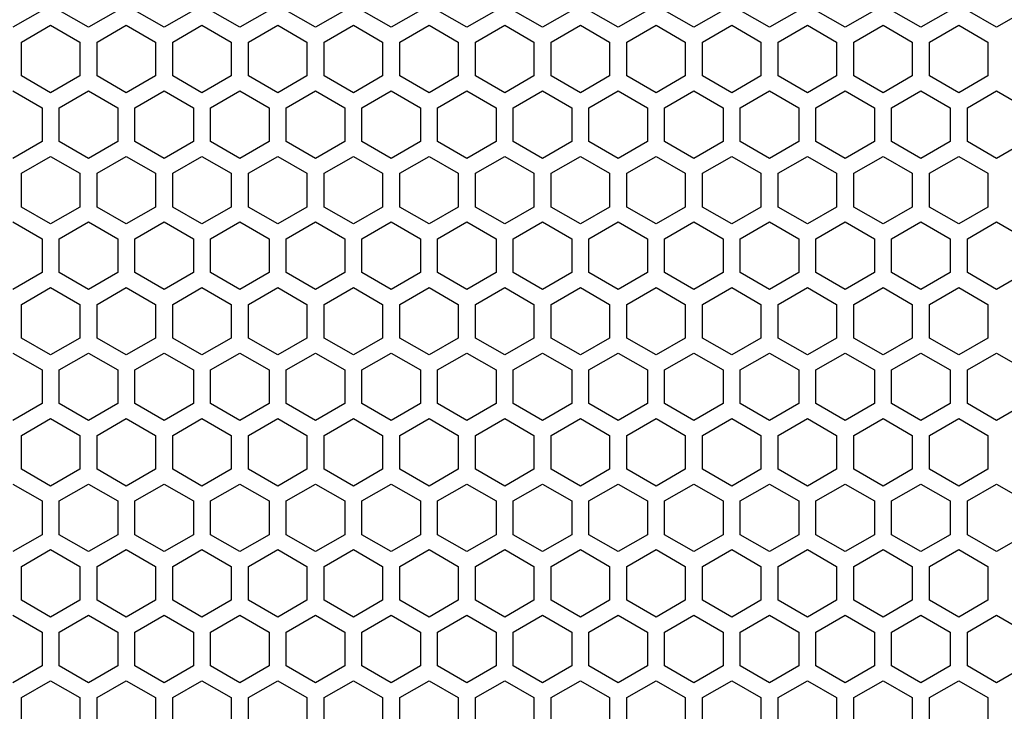
# Model space of a CAD drawing. Extents: x 0 to 4200, y 0 to 2970.
# Drawn here: x 2091 to 2177, y 1254 to 1314 of the extents above; entities that cross this region are included whole.
import ezdxf

# ---------------------------------------------------------------- set-up
doc = ezdxf.new("R2010")
doc.units = 0
doc.layers.get('0').update_dxf_attribs({"linetype": 'CONTINUOUS'})

msp = doc.modelspace()

# ---------------------------------------------------------------- linework, layer by layer
at = {"color": 7, "ltscale": 0.073607}
for p, q in [((2092.672607, 1314.832642), (2090.122803, 1313.360474)), ((2125.672852, 1314.832642), (2123.123047, 1313.360474)), ((2175.922852, 1313.360474), (2173.373047, 1314.832642)), ((2090.873047, 1312.061279), (2093.422852, 1313.533447)), ((2123.872803, 1312.061279), (2126.422607, 1313.533447)), ((2139.623047, 1313.533447), (2142.172852, 1312.061279)), ((2156.873047, 1312.061279), (2159.422852, 1313.533447)), ((2172.622803, 1313.533447), (2175.172607, 1312.061279)), ((2093.422852, 1307.644531), (2090.873047, 1309.116699)), ((2126.422607, 1307.644531), (2123.872803, 1309.116699)), ((2142.172852, 1309.116699), (2139.623047, 1307.644531)), ((2159.422852, 1307.644531), (2156.873047, 1309.116699)), ((2175.172607, 1309.116699), (2172.622803, 1307.644531)), ((2092.672607, 1303.401001), (2090.122803, 1301.928833)), ((2125.672852, 1303.401001), (2123.123047, 1301.928833)), ((2175.922852, 1301.928833), (2173.373047, 1303.401001)), ((2093.422852, 1296.213257), (2090.873047, 1297.685425)), ((2126.422607, 1296.213257), (2123.872803, 1297.685425)), ((2142.172852, 1297.685425), (2139.623047, 1296.213257)), ((2159.422852, 1296.213257), (2156.873047, 1297.685425)), ((2175.172607, 1297.685425), (2172.622803, 1296.213257)), ((2090.122803, 1296.38623), (2092.672607, 1294.914063)), ((2123.123047, 1296.38623), (2125.672852, 1294.914063)), ((2173.373047, 1294.914063), (2175.922852, 1296.38623)), ((2092.672607, 1291.969482), (2090.122803, 1290.497314)), ((2125.672852, 1291.969482), (2123.123047, 1290.497314)), ((2175.922852, 1290.497314), (2173.373047, 1291.969482)), ((2090.873047, 1289.19812), (2093.422852, 1290.670288)), ((2123.872803, 1289.19812), (2126.422607, 1290.670288)), ((2139.623047, 1290.670288), (2142.172852, 1289.19812)), ((2156.873047, 1289.19812), (2159.422852, 1290.670288)), ((2172.622803, 1290.670288), (2175.172607, 1289.19812)), ((2093.422852, 1284.781616), (2090.873047, 1286.253784)), ((2126.422607, 1284.781616), (2123.872803, 1286.253784)), ((2142.172852, 1286.253784), (2139.623047, 1284.781616)), ((2159.422852, 1284.781616), (2156.873047, 1286.253784)), ((2175.172607, 1286.253784), (2172.622803, 1284.781616)), ((2090.122803, 1284.954712), (2092.672607, 1283.482544)), ((2123.123047, 1284.954712), (2125.672852, 1283.482544)), ((2173.373047, 1283.482544), (2175.922852, 1284.954712)), ((2092.672607, 1280.537842), (2090.122803, 1279.065674)), ((2125.672852, 1280.537842), (2123.123047, 1279.065674)), ((2175.922852, 1279.065674), (2173.373047, 1280.537842)), ((2090.122803, 1273.523071), (2092.672607, 1272.050903)), ((2123.123047, 1273.523071), (2125.672852, 1272.050903)), ((2173.373047, 1272.050903), (2175.922852, 1273.523071)), ((2092.672607, 1269.106567), (2090.122803, 1267.634399)), ((2125.672852, 1269.106567), (2123.123047, 1267.634399)), ((2175.922852, 1267.634399), (2173.373047, 1269.106567)), ((2090.873047, 1266.335205), (2093.422852, 1267.807373)), ((2123.872803, 1266.335205), (2126.422607, 1267.807373)), ((2139.623047, 1267.807373), (2142.172852, 1266.335205)), ((2156.873047, 1266.335205), (2159.422852, 1267.807373)), ((2172.622803, 1267.807373), (2175.172607, 1266.335205)), ((2093.422852, 1261.918457), (2090.873047, 1263.390625)), ((2126.422607, 1261.918457), (2123.872803, 1263.390625)), ((2142.172852, 1263.390625), (2139.623047, 1261.918457)), ((2159.422852, 1261.918457), (2156.873047, 1263.390625)), ((2175.172607, 1263.390625), (2172.622803, 1261.918457)), ((2090.122803, 1262.091431), (2092.672607, 1260.619263)), ((2123.123047, 1262.091431), (2125.672852, 1260.619263)), ((2173.373047, 1260.619263), (2175.922852, 1262.091431)), ((2092.672607, 1257.674683), (2090.122803, 1256.202515)), ((2125.672852, 1257.674683), (2123.123047, 1256.202515)), ((2175.922852, 1256.202515), (2173.373047, 1257.674683)), ((2090.873047, 1254.903687), (2093.422852, 1256.375854)), ((2123.872803, 1254.903687), (2126.422607, 1256.375854)), ((2139.623047, 1256.375854), (2142.172852, 1254.903687)), ((2156.873047, 1254.903687), (2159.422852, 1256.375854)), ((2172.622803, 1256.375854), (2175.172607, 1254.903687))]:
    msp.add_line(p, q, dxfattribs=at)
at = {"color": 7, "ltscale": 0.073612}
for p, q in [((2096.7229, 1313.360474), (2094.172852, 1314.832642)), ((2099.272949, 1314.832642), (2096.7229, 1313.360474)), ((2103.322998, 1313.360474), (2100.772949, 1314.832642)), ((2105.873047, 1314.832642), (2103.322998, 1313.360474)), ((2112.472656, 1314.832642), (2109.922607, 1313.360474)), ((2116.522705, 1313.360474), (2113.972656, 1314.832642)), ((2119.072754, 1314.832642), (2116.522705, 1313.360474)), ((2123.123047, 1313.360474), (2120.572998, 1314.832642)), ((2129.7229, 1313.360474), (2127.172852, 1314.832642)), ((2132.272949, 1314.832642), (2129.7229, 1313.360474)), ((2136.322754, 1313.360474), (2133.772705, 1314.832642)), ((2138.872803, 1314.832642), (2136.322754, 1313.360474)), ((2142.922852, 1313.360474), (2140.372803, 1314.832642)), ((2145.4729, 1314.832642), (2142.922852, 1313.360474)), ((2149.522949, 1313.360474), (2146.9729, 1314.832642)), ((2152.072998, 1314.832642), (2149.522949, 1313.360474)), ((2156.123047, 1313.360474), (2153.572998, 1314.832642)), ((2162.722656, 1313.360474), (2160.172607, 1314.832642)), ((2165.272705, 1314.832642), (2162.722656, 1313.360474)), ((2169.322998, 1313.360474), (2166.772949, 1314.832642)), ((2171.873047, 1314.832642), (2169.322998, 1313.360474)), ((2178.4729, 1314.832642), (2175.922852, 1313.360474)), ((2093.422852, 1313.533447), (2095.9729, 1312.061279)), ((2097.472656, 1312.061279), (2100.022705, 1313.533447)), ((2100.022705, 1313.533447), (2102.572754, 1312.061279)), ((2104.072754, 1312.061279), (2106.622803, 1313.533447)), ((2106.622803, 1313.533447), (2109.172852, 1312.061279)), ((2110.672852, 1312.061279), (2113.2229, 1313.533447)), ((2113.2229, 1313.533447), (2115.772949, 1312.061279)), ((2117.272949, 1312.061279), (2119.822998, 1313.533447)), ((2119.822998, 1313.533447), (2122.373047, 1312.061279)), ((2126.422607, 1313.533447), (2128.972656, 1312.061279)), ((2130.4729, 1312.061279), (2133.022949, 1313.533447)), ((2133.022949, 1313.533447), (2135.572998, 1312.061279)), ((2137.072998, 1312.061279), (2139.623047, 1313.533447)), ((2143.672607, 1312.061279), (2146.222656, 1313.533447)), ((2146.222656, 1313.533447), (2148.772705, 1312.061279)), ((2150.272705, 1312.061279), (2152.822754, 1313.533447)), ((2152.822754, 1313.533447), (2155.372803, 1312.061279)), ((2159.422852, 1313.533447), (2161.9729, 1312.061279)), ((2163.4729, 1312.061279), (2166.022949, 1313.533447)), ((2166.022949, 1313.533447), (2168.572998, 1312.061279)), ((2170.072754, 1312.061279), (2172.622803, 1313.533447)), ((2095.9729, 1309.116699), (2093.422852, 1307.644531)), ((2100.022705, 1307.644531), (2097.472656, 1309.116699)), ((2102.572754, 1309.116699), (2100.022705, 1307.644531)), ((2106.622803, 1307.644531), (2104.072754, 1309.116699)), ((2109.172852, 1309.116699), (2106.622803, 1307.644531)), ((2113.2229, 1307.644531), (2110.672852, 1309.116699)), ((2115.772949, 1309.116699), (2113.2229, 1307.644531)), ((2119.822998, 1307.644531), (2117.272949, 1309.116699)), ((2122.373047, 1309.116699), (2119.822998, 1307.644531)), ((2128.972656, 1309.116699), (2126.422607, 1307.644531)), ((2133.022949, 1307.644531), (2130.4729, 1309.116699)), ((2135.572998, 1309.116699), (2133.022949, 1307.644531)), ((2139.623047, 1307.644531), (2137.072998, 1309.116699)), ((2146.222656, 1307.644531), (2143.672607, 1309.116699)), ((2148.772705, 1309.116699), (2146.222656, 1307.644531)), ((2152.822754, 1307.644531), (2150.272705, 1309.116699)), ((2155.372803, 1309.116699), (2152.822754, 1307.644531)), ((2161.9729, 1309.116699), (2159.422852, 1307.644531)), ((2166.022949, 1307.644531), (2163.4729, 1309.116699)), ((2168.572998, 1309.116699), (2166.022949, 1307.644531)), ((2172.622803, 1307.644531), (2170.072754, 1309.116699)), ((2090.122803, 1307.817871), (2092.672607, 1306.345337)), ((2123.123047, 1307.817871), (2125.672852, 1306.345337)), ((2173.373047, 1306.345337), (2175.922852, 1307.817871)), ((2096.7229, 1301.928833), (2094.172852, 1303.401001)), ((2099.272949, 1303.401001), (2096.7229, 1301.928833)), ((2103.322998, 1301.928833), (2100.772949, 1303.401001)), ((2105.873047, 1303.401001), (2103.322998, 1301.928833)), ((2112.472656, 1303.401001), (2109.922607, 1301.928833)), ((2116.522705, 1301.928833), (2113.972656, 1303.401001)), ((2119.072754, 1303.401001), (2116.522705, 1301.928833)), ((2123.123047, 1301.928833), (2120.572998, 1303.401001)), ((2129.7229, 1301.928833), (2127.172852, 1303.401001)), ((2132.272949, 1303.401001), (2129.7229, 1301.928833)), ((2136.322754, 1301.928833), (2133.772705, 1303.401001)), ((2138.872803, 1303.401001), (2136.322754, 1301.928833)), ((2142.922852, 1301.928833), (2140.372803, 1303.401001)), ((2145.4729, 1303.401001), (2142.922852, 1301.928833)), ((2149.522949, 1301.928833), (2146.9729, 1303.401001)), ((2152.072998, 1303.401001), (2149.522949, 1301.928833)), ((2156.123047, 1301.928833), (2153.572998, 1303.401001)), ((2162.722656, 1301.928833), (2160.172607, 1303.401001)), ((2165.272705, 1303.401001), (2162.722656, 1301.928833)), ((2169.322998, 1301.928833), (2166.772949, 1303.401001)), ((2171.873047, 1303.401001), (2169.322998, 1301.928833)), ((2178.4729, 1303.401001), (2175.922852, 1301.928833)), ((2095.9729, 1297.685425), (2093.422852, 1296.213257)), ((2100.022705, 1296.213257), (2097.472656, 1297.685425)), ((2102.572754, 1297.685425), (2100.022705, 1296.213257)), ((2106.622803, 1296.213257), (2104.072754, 1297.685425)), ((2109.172852, 1297.685425), (2106.622803, 1296.213257)), ((2113.2229, 1296.213257), (2110.672852, 1297.685425)), ((2115.772949, 1297.685425), (2113.2229, 1296.213257)), ((2119.822998, 1296.213257), (2117.272949, 1297.685425)), ((2122.373047, 1297.685425), (2119.822998, 1296.213257)), ((2128.972656, 1297.685425), (2126.422607, 1296.213257)), ((2133.022949, 1296.213257), (2130.4729, 1297.685425)), ((2135.572998, 1297.685425), (2133.022949, 1296.213257)), ((2139.623047, 1296.213257), (2137.072998, 1297.685425)), ((2146.222656, 1296.213257), (2143.672607, 1297.685425)), ((2148.772705, 1297.685425), (2146.222656, 1296.213257)), ((2152.822754, 1296.213257), (2150.272705, 1297.685425)), ((2155.372803, 1297.685425), (2152.822754, 1296.213257)), ((2161.9729, 1297.685425), (2159.422852, 1296.213257)), ((2166.022949, 1296.213257), (2163.4729, 1297.685425)), ((2168.572998, 1297.685425), (2166.022949, 1296.213257)), ((2172.622803, 1296.213257), (2170.072754, 1297.685425)), ((2094.172852, 1294.914063), (2096.7229, 1296.38623)), ((2096.7229, 1296.38623), (2099.272949, 1294.914063)), ((2100.772949, 1294.914063), (2103.322998, 1296.38623)), ((2103.322998, 1296.38623), (2105.873047, 1294.914063)), ((2109.922607, 1296.38623), (2112.472656, 1294.914063)), ((2113.972656, 1294.914063), (2116.522705, 1296.38623)), ((2116.522705, 1296.38623), (2119.072754, 1294.914063)), ((2120.572998, 1294.914063), (2123.123047, 1296.38623)), ((2127.172852, 1294.914063), (2129.7229, 1296.38623)), ((2129.7229, 1296.38623), (2132.272949, 1294.914063)), ((2133.772705, 1294.914063), (2136.322754, 1296.38623)), ((2136.322754, 1296.38623), (2138.872803, 1294.914063)), ((2140.372803, 1294.914063), (2142.922852, 1296.38623)), ((2142.922852, 1296.38623), (2145.4729, 1294.914063)), ((2146.9729, 1294.914063), (2149.522949, 1296.38623)), ((2149.522949, 1296.38623), (2152.072998, 1294.914063)), ((2153.572998, 1294.914063), (2156.123047, 1296.38623)), ((2160.172607, 1294.914063), (2162.722656, 1296.38623)), ((2162.722656, 1296.38623), (2165.272705, 1294.914063)), ((2166.772949, 1294.914063), (2169.322998, 1296.38623)), ((2169.322998, 1296.38623), (2171.873047, 1294.914063)), ((2175.922852, 1296.38623), (2178.4729, 1294.914063)), ((2096.7229, 1290.497314), (2094.172852, 1291.969482)), ((2099.272949, 1291.969482), (2096.7229, 1290.497314)), ((2103.322998, 1290.497314), (2100.772949, 1291.969482)), ((2105.873047, 1291.969482), (2103.322998, 1290.497314)), ((2112.472656, 1291.969482), (2109.922607, 1290.497314)), ((2116.522705, 1290.497314), (2113.972656, 1291.969482)), ((2119.072754, 1291.969482), (2116.522705, 1290.497314)), ((2123.123047, 1290.497314), (2120.572998, 1291.969482)), ((2129.7229, 1290.497314), (2127.172852, 1291.969482)), ((2132.272949, 1291.969482), (2129.7229, 1290.497314)), ((2136.322754, 1290.497314), (2133.772705, 1291.969482)), ((2138.872803, 1291.969482), (2136.322754, 1290.497314)), ((2142.922852, 1290.497314), (2140.372803, 1291.969482)), ((2145.4729, 1291.969482), (2142.922852, 1290.497314)), ((2149.522949, 1290.497314), (2146.9729, 1291.969482)), ((2152.072998, 1291.969482), (2149.522949, 1290.497314)), ((2156.123047, 1290.497314), (2153.572998, 1291.969482)), ((2162.722656, 1290.497314), (2160.172607, 1291.969482)), ((2165.272705, 1291.969482), (2162.722656, 1290.497314)), ((2169.322998, 1290.497314), (2166.772949, 1291.969482)), ((2171.873047, 1291.969482), (2169.322998, 1290.497314)), ((2178.4729, 1291.969482), (2175.922852, 1290.497314)), ((2093.422852, 1290.670288), (2095.9729, 1289.19812)), ((2097.472656, 1289.19812), (2100.022705, 1290.670288)), ((2100.022705, 1290.670288), (2102.572754, 1289.19812)), ((2104.072754, 1289.19812), (2106.622803, 1290.670288)), ((2106.622803, 1290.670288), (2109.172852, 1289.19812)), ((2110.672852, 1289.19812), (2113.2229, 1290.670288)), ((2113.2229, 1290.670288), (2115.772949, 1289.19812)), ((2117.272949, 1289.19812), (2119.822998, 1290.670288)), ((2119.822998, 1290.670288), (2122.373047, 1289.19812)), ((2126.422607, 1290.670288), (2128.972656, 1289.19812)), ((2130.4729, 1289.19812), (2133.022949, 1290.670288)), ((2133.022949, 1290.670288), (2135.572998, 1289.19812)), ((2137.072998, 1289.19812), (2139.623047, 1290.670288)), ((2143.672607, 1289.19812), (2146.222656, 1290.670288)), ((2146.222656, 1290.670288), (2148.772705, 1289.19812)), ((2150.272705, 1289.19812), (2152.822754, 1290.670288)), ((2152.822754, 1290.670288), (2155.372803, 1289.19812)), ((2159.422852, 1290.670288), (2161.9729, 1289.19812)), ((2163.4729, 1289.19812), (2166.022949, 1290.670288)), ((2166.022949, 1290.670288), (2168.572998, 1289.19812)), ((2170.072754, 1289.19812), (2172.622803, 1290.670288)), ((2095.9729, 1286.253784), (2093.422852, 1284.781616)), ((2100.022705, 1284.781616), (2097.472656, 1286.253784)), ((2102.572754, 1286.253784), (2100.022705, 1284.781616)), ((2106.622803, 1284.781616), (2104.072754, 1286.253784)), ((2109.172852, 1286.253784), (2106.622803, 1284.781616)), ((2113.2229, 1284.781616), (2110.672852, 1286.253784)), ((2115.772949, 1286.253784), (2113.2229, 1284.781616)), ((2119.822998, 1284.781616), (2117.272949, 1286.253784)), ((2122.373047, 1286.253784), (2119.822998, 1284.781616)), ((2128.972656, 1286.253784), (2126.422607, 1284.781616)), ((2133.022949, 1284.781616), (2130.4729, 1286.253784)), ((2135.572998, 1286.253784), (2133.022949, 1284.781616)), ((2139.623047, 1284.781616), (2137.072998, 1286.253784)), ((2146.222656, 1284.781616), (2143.672607, 1286.253784)), ((2148.772705, 1286.253784), (2146.222656, 1284.781616)), ((2152.822754, 1284.781616), (2150.272705, 1286.253784)), ((2155.372803, 1286.253784), (2152.822754, 1284.781616)), ((2161.9729, 1286.253784), (2159.422852, 1284.781616)), ((2166.022949, 1284.781616), (2163.4729, 1286.253784)), ((2168.572998, 1286.253784), (2166.022949, 1284.781616)), ((2172.622803, 1284.781616), (2170.072754, 1286.253784)), ((2094.172852, 1283.482544), (2096.7229, 1284.954712)), ((2096.7229, 1284.954712), (2099.272949, 1283.482544)), ((2100.772949, 1283.482544), (2103.322998, 1284.954712)), ((2103.322998, 1284.954712), (2105.873047, 1283.482544)), ((2109.922607, 1284.954712), (2112.472656, 1283.482544)), ((2113.972656, 1283.482544), (2116.522705, 1284.954712)), ((2116.522705, 1284.954712), (2119.072754, 1283.482544)), ((2120.572998, 1283.482544), (2123.123047, 1284.954712)), ((2127.172852, 1283.482544), (2129.7229, 1284.954712)), ((2129.7229, 1284.954712), (2132.272949, 1283.482544)), ((2133.772705, 1283.482544), (2136.322754, 1284.954712)), ((2136.322754, 1284.954712), (2138.872803, 1283.482544)), ((2140.372803, 1283.482544), (2142.922852, 1284.954712)), ((2142.922852, 1284.954712), (2145.4729, 1283.482544)), ((2146.9729, 1283.482544), (2149.522949, 1284.954712)), ((2149.522949, 1284.954712), (2152.072998, 1283.482544)), ((2153.572998, 1283.482544), (2156.123047, 1284.954712)), ((2160.172607, 1283.482544), (2162.722656, 1284.954712)), ((2162.722656, 1284.954712), (2165.272705, 1283.482544)), ((2166.772949, 1283.482544), (2169.322998, 1284.954712)), ((2169.322998, 1284.954712), (2171.873047, 1283.482544)), ((2175.922852, 1284.954712), (2178.4729, 1283.482544)), ((2096.7229, 1279.065674), (2094.172852, 1280.537842)), ((2099.272949, 1280.537842), (2096.7229, 1279.065674)), ((2103.322998, 1279.065674), (2100.772949, 1280.537842)), ((2105.873047, 1280.537842), (2103.322998, 1279.065674)), ((2112.472656, 1280.537842), (2109.922607, 1279.065674)), ((2116.522705, 1279.065674), (2113.972656, 1280.537842)), ((2119.072754, 1280.537842), (2116.522705, 1279.065674)), ((2123.123047, 1279.065674), (2120.572998, 1280.537842)), ((2129.7229, 1279.065674), (2127.172852, 1280.537842)), ((2132.272949, 1280.537842), (2129.7229, 1279.065674)), ((2136.322754, 1279.065674), (2133.772705, 1280.537842)), ((2138.872803, 1280.537842), (2136.322754, 1279.065674)), ((2142.922852, 1279.065674), (2140.372803, 1280.537842)), ((2145.4729, 1280.537842), (2142.922852, 1279.065674)), ((2149.522949, 1279.065674), (2146.9729, 1280.537842)), ((2152.072998, 1280.537842), (2149.522949, 1279.065674)), ((2156.123047, 1279.065674), (2153.572998, 1280.537842)), ((2162.722656, 1279.065674), (2160.172607, 1280.537842)), ((2165.272705, 1280.537842), (2162.722656, 1279.065674)), ((2169.322998, 1279.065674), (2166.772949, 1280.537842)), ((2171.873047, 1280.537842), (2169.322998, 1279.065674)), ((2178.4729, 1280.537842), (2175.922852, 1279.065674)), ((2090.873047, 1277.766479), (2093.422852, 1279.239014)), ((2123.872803, 1277.766479), (2126.422607, 1279.239014)), ((2139.623047, 1279.239014), (2142.172852, 1277.766479)), ((2156.873047, 1277.766479), (2159.422852, 1279.239014)), ((2172.622803, 1279.239014), (2175.172607, 1277.766479)), ((2094.172852, 1272.050903), (2096.7229, 1273.523071)), ((2096.7229, 1273.523071), (2099.272949, 1272.050903)), ((2100.772949, 1272.050903), (2103.322998, 1273.523071)), ((2103.322998, 1273.523071), (2105.873047, 1272.050903)), ((2109.922607, 1273.523071), (2112.472656, 1272.050903)), ((2113.972656, 1272.050903), (2116.522705, 1273.523071)), ((2116.522705, 1273.523071), (2119.072754, 1272.050903)), ((2120.572998, 1272.050903), (2123.123047, 1273.523071)), ((2127.172852, 1272.050903), (2129.7229, 1273.523071)), ((2129.7229, 1273.523071), (2132.272949, 1272.050903)), ((2133.772705, 1272.050903), (2136.322754, 1273.523071)), ((2136.322754, 1273.523071), (2138.872803, 1272.050903)), ((2140.372803, 1272.050903), (2142.922852, 1273.523071)), ((2142.922852, 1273.523071), (2145.4729, 1272.050903)), ((2146.9729, 1272.050903), (2149.522949, 1273.523071)), ((2149.522949, 1273.523071), (2152.072998, 1272.050903)), ((2153.572998, 1272.050903), (2156.123047, 1273.523071)), ((2160.172607, 1272.050903), (2162.722656, 1273.523071)), ((2162.722656, 1273.523071), (2165.272705, 1272.050903)), ((2166.772949, 1272.050903), (2169.322998, 1273.523071)), ((2169.322998, 1273.523071), (2171.873047, 1272.050903)), ((2175.922852, 1273.523071), (2178.4729, 1272.050903)), ((2096.7229, 1267.634399), (2094.172852, 1269.106567)), ((2099.272949, 1269.106567), (2096.7229, 1267.634399)), ((2103.322998, 1267.634399), (2100.772949, 1269.106567)), ((2105.873047, 1269.106567), (2103.322998, 1267.634399)), ((2112.472656, 1269.106567), (2109.922607, 1267.634399)), ((2116.522705, 1267.634399), (2113.972656, 1269.106567)), ((2119.072754, 1269.106567), (2116.522705, 1267.634399)), ((2123.123047, 1267.634399), (2120.572998, 1269.106567)), ((2129.7229, 1267.634399), (2127.172852, 1269.106567)), ((2132.272949, 1269.106567), (2129.7229, 1267.634399)), ((2136.322754, 1267.634399), (2133.772705, 1269.106567)), ((2138.872803, 1269.106567), (2136.322754, 1267.634399)), ((2142.922852, 1267.634399), (2140.372803, 1269.106567)), ((2145.4729, 1269.106567), (2142.922852, 1267.634399)), ((2149.522949, 1267.634399), (2146.9729, 1269.106567)), ((2152.072998, 1269.106567), (2149.522949, 1267.634399)), ((2156.123047, 1267.634399), (2153.572998, 1269.106567)), ((2162.722656, 1267.634399), (2160.172607, 1269.106567)), ((2165.272705, 1269.106567), (2162.722656, 1267.634399)), ((2169.322998, 1267.634399), (2166.772949, 1269.106567)), ((2171.873047, 1269.106567), (2169.322998, 1267.634399)), ((2178.4729, 1269.106567), (2175.922852, 1267.634399)), ((2093.422852, 1267.807373), (2095.9729, 1266.335205)), ((2097.472656, 1266.335205), (2100.022705, 1267.807373)), ((2100.022705, 1267.807373), (2102.572754, 1266.335205)), ((2104.072754, 1266.335205), (2106.622803, 1267.807373)), ((2106.622803, 1267.807373), (2109.172852, 1266.335205)), ((2110.672852, 1266.335205), (2113.2229, 1267.807373)), ((2113.2229, 1267.807373), (2115.772949, 1266.335205)), ((2117.272949, 1266.335205), (2119.822998, 1267.807373)), ((2119.822998, 1267.807373), (2122.373047, 1266.335205)), ((2126.422607, 1267.807373), (2128.972656, 1266.335205)), ((2130.4729, 1266.335205), (2133.022949, 1267.807373)), ((2133.022949, 1267.807373), (2135.572998, 1266.335205)), ((2137.072998, 1266.335205), (2139.623047, 1267.807373)), ((2143.672607, 1266.335205), (2146.222656, 1267.807373)), ((2146.222656, 1267.807373), (2148.772705, 1266.335205)), ((2150.272705, 1266.335205), (2152.822754, 1267.807373)), ((2152.822754, 1267.807373), (2155.372803, 1266.335205)), ((2159.422852, 1267.807373), (2161.9729, 1266.335205)), ((2163.4729, 1266.335205), (2166.022949, 1267.807373)), ((2166.022949, 1267.807373), (2168.572998, 1266.335205)), ((2170.072754, 1266.335205), (2172.622803, 1267.807373)), ((2095.9729, 1263.390625), (2093.422852, 1261.918457)), ((2100.022705, 1261.918457), (2097.472656, 1263.390625)), ((2102.572754, 1263.390625), (2100.022705, 1261.918457)), ((2106.622803, 1261.918457), (2104.072754, 1263.390625)), ((2109.172852, 1263.390625), (2106.622803, 1261.918457)), ((2113.2229, 1261.918457), (2110.672852, 1263.390625)), ((2115.772949, 1263.390625), (2113.2229, 1261.918457)), ((2119.822998, 1261.918457), (2117.272949, 1263.390625)), ((2122.373047, 1263.390625), (2119.822998, 1261.918457)), ((2128.972656, 1263.390625), (2126.422607, 1261.918457)), ((2133.022949, 1261.918457), (2130.4729, 1263.390625)), ((2135.572998, 1263.390625), (2133.022949, 1261.918457)), ((2139.623047, 1261.918457), (2137.072998, 1263.390625)), ((2146.222656, 1261.918457), (2143.672607, 1263.390625)), ((2148.772705, 1263.390625), (2146.222656, 1261.918457)), ((2152.822754, 1261.918457), (2150.272705, 1263.390625)), ((2155.372803, 1263.390625), (2152.822754, 1261.918457)), ((2161.9729, 1263.390625), (2159.422852, 1261.918457)), ((2166.022949, 1261.918457), (2163.4729, 1263.390625)), ((2168.572998, 1263.390625), (2166.022949, 1261.918457)), ((2172.622803, 1261.918457), (2170.072754, 1263.390625)), ((2094.172852, 1260.619263), (2096.7229, 1262.091431)), ((2096.7229, 1262.091431), (2099.272949, 1260.619263)), ((2100.772949, 1260.619263), (2103.322998, 1262.091431)), ((2103.322998, 1262.091431), (2105.873047, 1260.619263)), ((2109.922607, 1262.091431), (2112.472656, 1260.619263)), ((2113.972656, 1260.619263), (2116.522705, 1262.091431)), ((2116.522705, 1262.091431), (2119.072754, 1260.619263)), ((2120.572998, 1260.619263), (2123.123047, 1262.091431)), ((2127.172852, 1260.619263), (2129.7229, 1262.091431)), ((2129.7229, 1262.091431), (2132.272949, 1260.619263)), ((2133.772705, 1260.619263), (2136.322754, 1262.091431)), ((2136.322754, 1262.091431), (2138.872803, 1260.619263)), ((2140.372803, 1260.619263), (2142.922852, 1262.091431)), ((2142.922852, 1262.091431), (2145.4729, 1260.619263)), ((2146.9729, 1260.619263), (2149.522949, 1262.091431)), ((2149.522949, 1262.091431), (2152.072998, 1260.619263)), ((2153.572998, 1260.619263), (2156.123047, 1262.091431)), ((2160.172607, 1260.619263), (2162.722656, 1262.091431)), ((2162.722656, 1262.091431), (2165.272705, 1260.619263)), ((2166.772949, 1260.619263), (2169.322998, 1262.091431)), ((2169.322998, 1262.091431), (2171.873047, 1260.619263)), ((2175.922852, 1262.091431), (2178.4729, 1260.619263)), ((2096.7229, 1256.202515), (2094.172852, 1257.674683)), ((2099.272949, 1257.674683), (2096.7229, 1256.202515)), ((2103.322998, 1256.202515), (2100.772949, 1257.674683)), ((2105.873047, 1257.674683), (2103.322998, 1256.202515)), ((2112.472656, 1257.674683), (2109.922607, 1256.202515)), ((2116.522705, 1256.202515), (2113.972656, 1257.674683)), ((2119.072754, 1257.674683), (2116.522705, 1256.202515)), ((2123.123047, 1256.202515), (2120.572998, 1257.674683)), ((2129.7229, 1256.202515), (2127.172852, 1257.674683)), ((2132.272949, 1257.674683), (2129.7229, 1256.202515)), ((2136.322754, 1256.202515), (2133.772705, 1257.674683)), ((2138.872803, 1257.674683), (2136.322754, 1256.202515)), ((2142.922852, 1256.202515), (2140.372803, 1257.674683)), ((2145.4729, 1257.674683), (2142.922852, 1256.202515)), ((2149.522949, 1256.202515), (2146.9729, 1257.674683)), ((2152.072998, 1257.674683), (2149.522949, 1256.202515)), ((2156.123047, 1256.202515), (2153.572998, 1257.674683)), ((2162.722656, 1256.202515), (2160.172607, 1257.674683)), ((2165.272705, 1257.674683), (2162.722656, 1256.202515)), ((2169.322998, 1256.202515), (2166.772949, 1257.674683)), ((2171.873047, 1257.674683), (2169.322998, 1256.202515)), ((2178.4729, 1257.674683), (2175.922852, 1256.202515)), ((2093.422852, 1256.375854), (2095.9729, 1254.903687)), ((2097.472656, 1254.903687), (2100.022705, 1256.375854)), ((2100.022705, 1256.375854), (2102.572754, 1254.903687)), ((2104.072754, 1254.903687), (2106.622803, 1256.375854)), ((2106.622803, 1256.375854), (2109.172852, 1254.903687)), ((2110.672852, 1254.903687), (2113.2229, 1256.375854)), ((2113.2229, 1256.375854), (2115.772949, 1254.903687)), ((2117.272949, 1254.903687), (2119.822998, 1256.375854)), ((2119.822998, 1256.375854), (2122.373047, 1254.903687)), ((2126.422607, 1256.375854), (2128.972656, 1254.903687)), ((2130.4729, 1254.903687), (2133.022949, 1256.375854)), ((2133.022949, 1256.375854), (2135.572998, 1254.903687)), ((2137.072998, 1254.903687), (2139.623047, 1256.375854)), ((2143.672607, 1254.903687), (2146.222656, 1256.375854)), ((2146.222656, 1256.375854), (2148.772705, 1254.903687)), ((2150.272705, 1254.903687), (2152.822754, 1256.375854)), ((2152.822754, 1256.375854), (2155.372803, 1254.903687)), ((2159.422852, 1256.375854), (2161.9729, 1254.903687)), ((2163.4729, 1254.903687), (2166.022949, 1256.375854)), ((2166.022949, 1256.375854), (2168.572998, 1254.903687)), ((2170.072754, 1254.903687), (2172.622803, 1256.375854))]:
    msp.add_line(p, q, dxfattribs=at)
at = {"color": 7, "ltscale": 0.073602}
for p, q in [((2109.922607, 1313.360474), (2107.373047, 1314.832642)), ((2158.672607, 1314.832642), (2156.123047, 1313.360474)), ((2109.922607, 1301.928833), (2107.373047, 1303.401001)), ((2158.672607, 1303.401001), (2156.123047, 1301.928833)), ((2107.373047, 1294.914063), (2109.922607, 1296.38623)), ((2156.123047, 1296.38623), (2158.672607, 1294.914063)), ((2109.922607, 1290.497314), (2107.373047, 1291.969482)), ((2158.672607, 1291.969482), (2156.123047, 1290.497314)), ((2107.373047, 1283.482544), (2109.922607, 1284.954712)), ((2156.123047, 1284.954712), (2158.672607, 1283.482544)), ((2109.922607, 1279.065674), (2107.373047, 1280.537842)), ((2158.672607, 1280.537842), (2156.123047, 1279.065674)), ((2107.373047, 1272.050903), (2109.922607, 1273.523071)), ((2156.123047, 1273.523071), (2158.672607, 1272.050903)), ((2109.922607, 1267.634399), (2107.373047, 1269.106567)), ((2158.672607, 1269.106567), (2156.123047, 1267.634399)), ((2107.373047, 1260.619263), (2109.922607, 1262.091431)), ((2156.123047, 1262.091431), (2158.672607, 1260.619263)), ((2109.922607, 1256.202515), (2107.373047, 1257.674683)), ((2158.672607, 1257.674683), (2156.123047, 1256.202515))]:
    msp.add_line(p, q, dxfattribs=at)
at = {"color": 7, "ltscale": 0.073615}
for p, q in [((2090.873047, 1309.116699), (2090.873047, 1312.061279)), ((2095.9729, 1312.061279), (2095.9729, 1309.116699)), ((2097.472656, 1309.116699), (2097.472656, 1312.061279)), ((2102.572754, 1312.061279), (2102.572754, 1309.116699)), ((2104.072754, 1309.116699), (2104.072754, 1312.061279)), ((2109.172852, 1312.061279), (2109.172852, 1309.116699)), ((2110.672852, 1309.116699), (2110.672852, 1312.061279)), ((2115.772949, 1312.061279), (2115.772949, 1309.116699)), ((2117.272949, 1309.116699), (2117.272949, 1312.061279)), ((2122.373047, 1312.061279), (2122.373047, 1309.116699)), ((2123.872803, 1309.116699), (2123.872803, 1312.061279)), ((2128.972656, 1312.061279), (2128.972656, 1309.116699)), ((2130.4729, 1309.116699), (2130.4729, 1312.061279)), ((2135.572998, 1312.061279), (2135.572998, 1309.116699)), ((2137.072998, 1309.116699), (2137.072998, 1312.061279)), ((2142.172852, 1312.061279), (2142.172852, 1309.116699)), ((2143.672607, 1309.116699), (2143.672607, 1312.061279)), ((2148.772705, 1312.061279), (2148.772705, 1309.116699)), ((2150.272705, 1309.116699), (2150.272705, 1312.061279)), ((2155.372803, 1312.061279), (2155.372803, 1309.116699)), ((2156.873047, 1309.116699), (2156.873047, 1312.061279)), ((2161.9729, 1312.061279), (2161.9729, 1309.116699)), ((2163.4729, 1309.116699), (2163.4729, 1312.061279)), ((2168.572998, 1312.061279), (2168.572998, 1309.116699)), ((2170.072754, 1309.116699), (2170.072754, 1312.061279)), ((2175.172607, 1312.061279), (2175.172607, 1309.116699)), ((2093.422852, 1302.102173), (2095.9729, 1300.629761)), ((2097.472656, 1300.629761), (2100.022705, 1302.102173)), ((2100.022705, 1302.102173), (2102.572754, 1300.629761)), ((2104.072754, 1300.629761), (2106.622803, 1302.102173)), ((2106.622803, 1302.102173), (2109.172852, 1300.629761)), ((2110.672852, 1300.629761), (2113.2229, 1302.102173)), ((2113.2229, 1302.102173), (2115.772949, 1300.629761)), ((2117.272949, 1300.629761), (2119.822998, 1302.102173)), ((2119.822998, 1302.102173), (2122.373047, 1300.629761)), ((2126.422607, 1302.102173), (2128.972656, 1300.629761)), ((2130.4729, 1300.629761), (2133.022949, 1302.102173)), ((2133.022949, 1302.102173), (2135.572998, 1300.629761)), ((2137.072998, 1300.629761), (2139.623047, 1302.102173)), ((2143.672607, 1300.629761), (2146.222656, 1302.102173)), ((2146.222656, 1302.102173), (2148.772705, 1300.629761)), ((2150.272705, 1300.629761), (2152.822754, 1302.102173)), ((2152.822754, 1302.102173), (2155.372803, 1300.629761)), ((2159.422852, 1302.102173), (2161.9729, 1300.629761)), ((2163.4729, 1300.629761), (2166.022949, 1302.102173)), ((2166.022949, 1302.102173), (2168.572998, 1300.629761)), ((2170.072754, 1300.629761), (2172.622803, 1302.102173)), ((2092.672607, 1294.914063), (2092.672607, 1291.969482)), ((2094.172852, 1291.969482), (2094.172852, 1294.914063)), ((2099.272949, 1294.914063), (2099.272949, 1291.969482)), ((2100.772949, 1291.969482), (2100.772949, 1294.914063)), ((2105.873047, 1294.914063), (2105.873047, 1291.969482)), ((2107.373047, 1291.969482), (2107.373047, 1294.914063)), ((2112.472656, 1294.914063), (2112.472656, 1291.969482)), ((2113.972656, 1291.969482), (2113.972656, 1294.914063)), ((2119.072754, 1294.914063), (2119.072754, 1291.969482)), ((2120.572998, 1291.969482), (2120.572998, 1294.914063)), ((2125.672852, 1294.914063), (2125.672852, 1291.969482)), ((2127.172852, 1291.969482), (2127.172852, 1294.914063)), ((2132.272949, 1294.914063), (2132.272949, 1291.969482)), ((2133.772705, 1291.969482), (2133.772705, 1294.914063)), ((2138.872803, 1294.914063), (2138.872803, 1291.969482)), ((2140.372803, 1291.969482), (2140.372803, 1294.914063)), ((2145.4729, 1294.914063), (2145.4729, 1291.969482)), ((2146.9729, 1291.969482), (2146.9729, 1294.914063)), ((2152.072998, 1294.914063), (2152.072998, 1291.969482)), ((2153.572998, 1291.969482), (2153.572998, 1294.914063)), ((2158.672607, 1294.914063), (2158.672607, 1291.969482)), ((2160.172607, 1291.969482), (2160.172607, 1294.914063)), ((2165.272705, 1294.914063), (2165.272705, 1291.969482)), ((2166.772949, 1291.969482), (2166.772949, 1294.914063)), ((2171.873047, 1294.914063), (2171.873047, 1291.969482)), ((2173.373047, 1291.969482), (2173.373047, 1294.914063)), ((2095.9729, 1274.822144), (2093.422852, 1273.349731)), ((2100.022705, 1273.349731), (2097.472656, 1274.822144)), ((2102.572754, 1274.822144), (2100.022705, 1273.349731)), ((2106.622803, 1273.349731), (2104.072754, 1274.822144)), ((2109.172852, 1274.822144), (2106.622803, 1273.349731)), ((2113.2229, 1273.349731), (2110.672852, 1274.822144)), ((2115.772949, 1274.822144), (2113.2229, 1273.349731)), ((2119.822998, 1273.349731), (2117.272949, 1274.822144)), ((2122.373047, 1274.822144), (2119.822998, 1273.349731)), ((2128.972656, 1274.822144), (2126.422607, 1273.349731)), ((2133.022949, 1273.349731), (2130.4729, 1274.822144)), ((2135.572998, 1274.822144), (2133.022949, 1273.349731)), ((2139.623047, 1273.349731), (2137.072998, 1274.822144)), ((2146.222656, 1273.349731), (2143.672607, 1274.822144)), ((2148.772705, 1274.822144), (2146.222656, 1273.349731)), ((2152.822754, 1273.349731), (2150.272705, 1274.822144)), ((2155.372803, 1274.822144), (2152.822754, 1273.349731)), ((2161.9729, 1274.822144), (2159.422852, 1273.349731)), ((2166.022949, 1273.349731), (2163.4729, 1274.822144)), ((2168.572998, 1274.822144), (2166.022949, 1273.349731)), ((2172.622803, 1273.349731), (2170.072754, 1274.822144)), ((2090.873047, 1263.390625), (2090.873047, 1266.335205)), ((2095.9729, 1266.335205), (2095.9729, 1263.390625)), ((2097.472656, 1263.390625), (2097.472656, 1266.335205)), ((2102.572754, 1266.335205), (2102.572754, 1263.390625)), ((2104.072754, 1263.390625), (2104.072754, 1266.335205)), ((2109.172852, 1266.335205), (2109.172852, 1263.390625)), ((2110.672852, 1263.390625), (2110.672852, 1266.335205)), ((2115.772949, 1266.335205), (2115.772949, 1263.390625)), ((2117.272949, 1263.390625), (2117.272949, 1266.335205)), ((2122.373047, 1266.335205), (2122.373047, 1263.390625)), ((2123.872803, 1263.390625), (2123.872803, 1266.335205)), ((2128.972656, 1266.335205), (2128.972656, 1263.390625)), ((2130.4729, 1263.390625), (2130.4729, 1266.335205)), ((2135.572998, 1266.335205), (2135.572998, 1263.390625)), ((2137.072998, 1263.390625), (2137.072998, 1266.335205)), ((2142.172852, 1266.335205), (2142.172852, 1263.390625)), ((2143.672607, 1263.390625), (2143.672607, 1266.335205)), ((2148.772705, 1266.335205), (2148.772705, 1263.390625)), ((2150.272705, 1263.390625), (2150.272705, 1266.335205)), ((2155.372803, 1266.335205), (2155.372803, 1263.390625)), ((2156.873047, 1263.390625), (2156.873047, 1266.335205)), ((2161.9729, 1266.335205), (2161.9729, 1263.390625)), ((2163.4729, 1263.390625), (2163.4729, 1266.335205)), ((2168.572998, 1266.335205), (2168.572998, 1263.390625)), ((2170.072754, 1263.390625), (2170.072754, 1266.335205)), ((2175.172607, 1266.335205), (2175.172607, 1263.390625)), ((2092.672607, 1260.619263), (2092.672607, 1257.674683)), ((2094.172852, 1257.674683), (2094.172852, 1260.619263)), ((2099.272949, 1260.619263), (2099.272949, 1257.674683)), ((2100.772949, 1257.674683), (2100.772949, 1260.619263)), ((2105.873047, 1260.619263), (2105.873047, 1257.674683)), ((2107.373047, 1257.674683), (2107.373047, 1260.619263)), ((2112.472656, 1260.619263), (2112.472656, 1257.674683)), ((2113.972656, 1257.674683), (2113.972656, 1260.619263)), ((2119.072754, 1260.619263), (2119.072754, 1257.674683)), ((2120.572998, 1257.674683), (2120.572998, 1260.619263)), ((2125.672852, 1260.619263), (2125.672852, 1257.674683)), ((2127.172852, 1257.674683), (2127.172852, 1260.619263)), ((2132.272949, 1260.619263), (2132.272949, 1257.674683)), ((2133.772705, 1257.674683), (2133.772705, 1260.619263)), ((2138.872803, 1260.619263), (2138.872803, 1257.674683)), ((2140.372803, 1257.674683), (2140.372803, 1260.619263)), ((2145.4729, 1260.619263), (2145.4729, 1257.674683)), ((2146.9729, 1257.674683), (2146.9729, 1260.619263)), ((2152.072998, 1260.619263), (2152.072998, 1257.674683)), ((2153.572998, 1257.674683), (2153.572998, 1260.619263)), ((2158.672607, 1260.619263), (2158.672607, 1257.674683)), ((2160.172607, 1257.674683), (2160.172607, 1260.619263)), ((2165.272705, 1260.619263), (2165.272705, 1257.674683)), ((2166.772949, 1257.674683), (2166.772949, 1260.619263)), ((2171.873047, 1260.619263), (2171.873047, 1257.674683)), ((2173.373047, 1257.674683), (2173.373047, 1260.619263))]:
    msp.add_line(p, q, dxfattribs=at)
at = {"color": 7, "ltscale": 0.073617}
for p, q in [((2094.172852, 1306.345337), (2096.7229, 1307.817871)), ((2096.7229, 1307.817871), (2099.272949, 1306.345337)), ((2100.772949, 1306.345337), (2103.322998, 1307.817871)), ((2103.322998, 1307.817871), (2105.873047, 1306.345337)), ((2109.922607, 1307.817871), (2112.472656, 1306.345337)), ((2113.972656, 1306.345337), (2116.522705, 1307.817871)), ((2116.522705, 1307.817871), (2119.072754, 1306.345337)), ((2120.572998, 1306.345337), (2123.123047, 1307.817871)), ((2127.172852, 1306.345337), (2129.7229, 1307.817871)), ((2129.7229, 1307.817871), (2132.272949, 1306.345337)), ((2133.772705, 1306.345337), (2136.322754, 1307.817871)), ((2136.322754, 1307.817871), (2138.872803, 1306.345337)), ((2140.372803, 1306.345337), (2142.922852, 1307.817871)), ((2142.922852, 1307.817871), (2145.4729, 1306.345337)), ((2146.9729, 1306.345337), (2149.522949, 1307.817871)), ((2149.522949, 1307.817871), (2152.072998, 1306.345337)), ((2153.572998, 1306.345337), (2156.123047, 1307.817871)), ((2160.172607, 1306.345337), (2162.722656, 1307.817871)), ((2162.722656, 1307.817871), (2165.272705, 1306.345337)), ((2166.772949, 1306.345337), (2169.322998, 1307.817871)), ((2169.322998, 1307.817871), (2171.873047, 1306.345337)), ((2175.922852, 1307.817871), (2178.4729, 1306.345337)), ((2093.422852, 1279.239014), (2095.9729, 1277.766479)), ((2097.472656, 1277.766479), (2100.022705, 1279.239014)), ((2100.022705, 1279.239014), (2102.572754, 1277.766479)), ((2104.072754, 1277.766479), (2106.622803, 1279.239014)), ((2106.622803, 1279.239014), (2109.172852, 1277.766479)), ((2110.672852, 1277.766479), (2113.2229, 1279.239014)), ((2113.2229, 1279.239014), (2115.772949, 1277.766479)), ((2117.272949, 1277.766479), (2119.822998, 1279.239014)), ((2119.822998, 1279.239014), (2122.373047, 1277.766479)), ((2126.422607, 1279.239014), (2128.972656, 1277.766479)), ((2130.4729, 1277.766479), (2133.022949, 1279.239014)), ((2133.022949, 1279.239014), (2135.572998, 1277.766479)), ((2137.072998, 1277.766479), (2139.623047, 1279.239014)), ((2143.672607, 1277.766479), (2146.222656, 1279.239014)), ((2146.222656, 1279.239014), (2148.772705, 1277.766479)), ((2150.272705, 1277.766479), (2152.822754, 1279.239014)), ((2152.822754, 1279.239014), (2155.372803, 1277.766479)), ((2159.422852, 1279.239014), (2161.9729, 1277.766479)), ((2163.4729, 1277.766479), (2166.022949, 1279.239014)), ((2166.022949, 1279.239014), (2168.572998, 1277.766479)), ((2170.072754, 1277.766479), (2172.622803, 1279.239014))]:
    msp.add_line(p, q, dxfattribs=at)
at = {"color": 7, "ltscale": 0.073606}
for p, q in [((2107.373047, 1306.345337), (2109.922607, 1307.817871)), ((2156.123047, 1307.817871), (2158.672607, 1306.345337))]:
    msp.add_line(p, q, dxfattribs=at)
at = {"color": 7, "ltscale": 0.073608}
for p, q in [((2092.672607, 1306.345337), (2092.672607, 1303.401001)), ((2094.172852, 1303.401001), (2094.172852, 1306.345337)), ((2099.272949, 1306.345337), (2099.272949, 1303.401001)), ((2100.772949, 1303.401001), (2100.772949, 1306.345337)), ((2105.873047, 1306.345337), (2105.873047, 1303.401001)), ((2107.373047, 1303.401001), (2107.373047, 1306.345337)), ((2112.472656, 1306.345337), (2112.472656, 1303.401001)), ((2113.972656, 1303.401001), (2113.972656, 1306.345337)), ((2119.072754, 1306.345337), (2119.072754, 1303.401001)), ((2120.572998, 1303.401001), (2120.572998, 1306.345337)), ((2125.672852, 1306.345337), (2125.672852, 1303.401001)), ((2127.172852, 1303.401001), (2127.172852, 1306.345337)), ((2132.272949, 1306.345337), (2132.272949, 1303.401001)), ((2133.772705, 1303.401001), (2133.772705, 1306.345337)), ((2138.872803, 1306.345337), (2138.872803, 1303.401001)), ((2140.372803, 1303.401001), (2140.372803, 1306.345337)), ((2145.4729, 1306.345337), (2145.4729, 1303.401001)), ((2146.9729, 1303.401001), (2146.9729, 1306.345337)), ((2152.072998, 1306.345337), (2152.072998, 1303.401001)), ((2153.572998, 1303.401001), (2153.572998, 1306.345337)), ((2158.672607, 1306.345337), (2158.672607, 1303.401001)), ((2160.172607, 1303.401001), (2160.172607, 1306.345337)), ((2165.272705, 1306.345337), (2165.272705, 1303.401001)), ((2166.772949, 1303.401001), (2166.772949, 1306.345337)), ((2171.873047, 1306.345337), (2171.873047, 1303.401001)), ((2173.373047, 1303.401001), (2173.373047, 1306.345337)), ((2090.873047, 1297.685425), (2090.873047, 1300.629761)), ((2095.9729, 1300.629761), (2095.9729, 1297.685425)), ((2097.472656, 1297.685425), (2097.472656, 1300.629761)), ((2102.572754, 1300.629761), (2102.572754, 1297.685425)), ((2104.072754, 1297.685425), (2104.072754, 1300.629761)), ((2109.172852, 1300.629761), (2109.172852, 1297.685425)), ((2110.672852, 1297.685425), (2110.672852, 1300.629761)), ((2115.772949, 1300.629761), (2115.772949, 1297.685425)), ((2117.272949, 1297.685425), (2117.272949, 1300.629761)), ((2122.373047, 1300.629761), (2122.373047, 1297.685425)), ((2123.872803, 1297.685425), (2123.872803, 1300.629761)), ((2128.972656, 1300.629761), (2128.972656, 1297.685425)), ((2130.4729, 1297.685425), (2130.4729, 1300.629761)), ((2135.572998, 1300.629761), (2135.572998, 1297.685425)), ((2137.072998, 1297.685425), (2137.072998, 1300.629761)), ((2142.172852, 1300.629761), (2142.172852, 1297.685425)), ((2143.672607, 1297.685425), (2143.672607, 1300.629761)), ((2148.772705, 1300.629761), (2148.772705, 1297.685425)), ((2150.272705, 1297.685425), (2150.272705, 1300.629761)), ((2155.372803, 1300.629761), (2155.372803, 1297.685425)), ((2156.873047, 1297.685425), (2156.873047, 1300.629761)), ((2161.9729, 1300.629761), (2161.9729, 1297.685425)), ((2163.4729, 1297.685425), (2163.4729, 1300.629761)), ((2168.572998, 1300.629761), (2168.572998, 1297.685425)), ((2170.072754, 1297.685425), (2170.072754, 1300.629761)), ((2175.172607, 1300.629761), (2175.172607, 1297.685425)), ((2090.873047, 1286.253784), (2090.873047, 1289.19812)), ((2095.9729, 1289.19812), (2095.9729, 1286.253784)), ((2097.472656, 1286.253784), (2097.472656, 1289.19812)), ((2102.572754, 1289.19812), (2102.572754, 1286.253784)), ((2104.072754, 1286.253784), (2104.072754, 1289.19812)), ((2109.172852, 1289.19812), (2109.172852, 1286.253784)), ((2110.672852, 1286.253784), (2110.672852, 1289.19812)), ((2115.772949, 1289.19812), (2115.772949, 1286.253784)), ((2117.272949, 1286.253784), (2117.272949, 1289.19812)), ((2122.373047, 1289.19812), (2122.373047, 1286.253784)), ((2123.872803, 1286.253784), (2123.872803, 1289.19812)), ((2128.972656, 1289.19812), (2128.972656, 1286.253784)), ((2130.4729, 1286.253784), (2130.4729, 1289.19812)), ((2135.572998, 1289.19812), (2135.572998, 1286.253784)), ((2137.072998, 1286.253784), (2137.072998, 1289.19812)), ((2142.172852, 1289.19812), (2142.172852, 1286.253784)), ((2143.672607, 1286.253784), (2143.672607, 1289.19812)), ((2148.772705, 1289.19812), (2148.772705, 1286.253784)), ((2150.272705, 1286.253784), (2150.272705, 1289.19812)), ((2155.372803, 1289.19812), (2155.372803, 1286.253784)), ((2156.873047, 1286.253784), (2156.873047, 1289.19812)), ((2161.9729, 1289.19812), (2161.9729, 1286.253784)), ((2163.4729, 1286.253784), (2163.4729, 1289.19812)), ((2168.572998, 1289.19812), (2168.572998, 1286.253784)), ((2170.072754, 1286.253784), (2170.072754, 1289.19812)), ((2175.172607, 1289.19812), (2175.172607, 1286.253784)), ((2090.873047, 1274.822144), (2090.873047, 1277.766479)), ((2095.9729, 1277.766479), (2095.9729, 1274.822144)), ((2097.472656, 1274.822144), (2097.472656, 1277.766479)), ((2102.572754, 1277.766479), (2102.572754, 1274.822144)), ((2104.072754, 1274.822144), (2104.072754, 1277.766479)), ((2109.172852, 1277.766479), (2109.172852, 1274.822144)), ((2110.672852, 1274.822144), (2110.672852, 1277.766479)), ((2115.772949, 1277.766479), (2115.772949, 1274.822144)), ((2117.272949, 1274.822144), (2117.272949, 1277.766479)), ((2122.373047, 1277.766479), (2122.373047, 1274.822144)), ((2123.872803, 1274.822144), (2123.872803, 1277.766479)), ((2128.972656, 1277.766479), (2128.972656, 1274.822144)), ((2130.4729, 1274.822144), (2130.4729, 1277.766479)), ((2135.572998, 1277.766479), (2135.572998, 1274.822144)), ((2137.072998, 1274.822144), (2137.072998, 1277.766479)), ((2142.172852, 1277.766479), (2142.172852, 1274.822144)), ((2143.672607, 1274.822144), (2143.672607, 1277.766479)), ((2148.772705, 1277.766479), (2148.772705, 1274.822144)), ((2150.272705, 1274.822144), (2150.272705, 1277.766479)), ((2155.372803, 1277.766479), (2155.372803, 1274.822144)), ((2156.873047, 1274.822144), (2156.873047, 1277.766479)), ((2161.9729, 1277.766479), (2161.9729, 1274.822144)), ((2163.4729, 1274.822144), (2163.4729, 1277.766479)), ((2168.572998, 1277.766479), (2168.572998, 1274.822144)), ((2170.072754, 1274.822144), (2170.072754, 1277.766479)), ((2175.172607, 1277.766479), (2175.172607, 1274.822144)), ((2092.672607, 1272.050903), (2092.672607, 1269.106567)), ((2094.172852, 1269.106567), (2094.172852, 1272.050903)), ((2099.272949, 1272.050903), (2099.272949, 1269.106567)), ((2100.772949, 1269.106567), (2100.772949, 1272.050903)), ((2105.873047, 1272.050903), (2105.873047, 1269.106567)), ((2107.373047, 1269.106567), (2107.373047, 1272.050903)), ((2112.472656, 1272.050903), (2112.472656, 1269.106567)), ((2113.972656, 1269.106567), (2113.972656, 1272.050903)), ((2119.072754, 1272.050903), (2119.072754, 1269.106567)), ((2120.572998, 1269.106567), (2120.572998, 1272.050903)), ((2125.672852, 1272.050903), (2125.672852, 1269.106567)), ((2127.172852, 1269.106567), (2127.172852, 1272.050903)), ((2132.272949, 1272.050903), (2132.272949, 1269.106567)), ((2133.772705, 1269.106567), (2133.772705, 1272.050903)), ((2138.872803, 1272.050903), (2138.872803, 1269.106567)), ((2140.372803, 1269.106567), (2140.372803, 1272.050903)), ((2145.4729, 1272.050903), (2145.4729, 1269.106567)), ((2146.9729, 1269.106567), (2146.9729, 1272.050903)), ((2152.072998, 1272.050903), (2152.072998, 1269.106567)), ((2153.572998, 1269.106567), (2153.572998, 1272.050903)), ((2158.672607, 1272.050903), (2158.672607, 1269.106567)), ((2160.172607, 1269.106567), (2160.172607, 1272.050903)), ((2165.272705, 1272.050903), (2165.272705, 1269.106567)), ((2166.772949, 1269.106567), (2166.772949, 1272.050903)), ((2171.873047, 1272.050903), (2171.873047, 1269.106567)), ((2173.373047, 1269.106567), (2173.373047, 1272.050903)), ((2090.873047, 1251.959351), (2090.873047, 1254.903687)), ((2095.9729, 1254.903687), (2095.9729, 1251.959351)), ((2097.472656, 1251.959351), (2097.472656, 1254.903687)), ((2102.572754, 1254.903687), (2102.572754, 1251.959351)), ((2104.072754, 1251.959351), (2104.072754, 1254.903687)), ((2109.172852, 1254.903687), (2109.172852, 1251.959351)), ((2110.672852, 1251.959351), (2110.672852, 1254.903687)), ((2115.772949, 1254.903687), (2115.772949, 1251.959351)), ((2117.272949, 1251.959351), (2117.272949, 1254.903687)), ((2122.373047, 1254.903687), (2122.373047, 1251.959351)), ((2123.872803, 1251.959351), (2123.872803, 1254.903687)), ((2128.972656, 1254.903687), (2128.972656, 1251.959351)), ((2130.4729, 1251.959351), (2130.4729, 1254.903687)), ((2135.572998, 1254.903687), (2135.572998, 1251.959351)), ((2137.072998, 1251.959351), (2137.072998, 1254.903687)), ((2142.172852, 1254.903687), (2142.172852, 1251.959351)), ((2143.672607, 1251.959351), (2143.672607, 1254.903687)), ((2148.772705, 1254.903687), (2148.772705, 1251.959351)), ((2150.272705, 1251.959351), (2150.272705, 1254.903687)), ((2155.372803, 1254.903687), (2155.372803, 1251.959351)), ((2156.873047, 1251.959351), (2156.873047, 1254.903687)), ((2161.9729, 1254.903687), (2161.9729, 1251.959351)), ((2163.4729, 1251.959351), (2163.4729, 1254.903687)), ((2168.572998, 1254.903687), (2168.572998, 1251.959351)), ((2170.072754, 1251.959351), (2170.072754, 1254.903687)), ((2175.172607, 1254.903687), (2175.172607, 1251.959351))]:
    msp.add_line(p, q, dxfattribs=at)
at = {"color": 7, "ltscale": 0.07361}
for p, q in [((2090.873047, 1300.629761), (2093.422852, 1302.102173)), ((2123.872803, 1300.629761), (2126.422607, 1302.102173)), ((2139.623047, 1302.102173), (2142.172852, 1300.629761)), ((2156.873047, 1300.629761), (2159.422852, 1302.102173)), ((2172.622803, 1302.102173), (2175.172607, 1300.629761)), ((2093.422852, 1273.349731), (2090.873047, 1274.822144)), ((2126.422607, 1273.349731), (2123.872803, 1274.822144)), ((2142.172852, 1274.822144), (2139.623047, 1273.349731)), ((2159.422852, 1273.349731), (2156.873047, 1274.822144)), ((2175.172607, 1274.822144), (2172.622803, 1273.349731))]:
    msp.add_line(p, q, dxfattribs=at)
at = {"color": 7, "ltscale": 0.073618}
for p, q in [((2092.672607, 1283.482544), (2092.672607, 1280.537842)), ((2094.172852, 1280.537842), (2094.172852, 1283.482544)), ((2099.272949, 1283.482544), (2099.272949, 1280.537842)), ((2100.772949, 1280.537842), (2100.772949, 1283.482544)), ((2105.873047, 1283.482544), (2105.873047, 1280.537842)), ((2107.373047, 1280.537842), (2107.373047, 1283.482544)), ((2112.472656, 1283.482544), (2112.472656, 1280.537842)), ((2113.972656, 1280.537842), (2113.972656, 1283.482544)), ((2119.072754, 1283.482544), (2119.072754, 1280.537842)), ((2120.572998, 1280.537842), (2120.572998, 1283.482544)), ((2125.672852, 1283.482544), (2125.672852, 1280.537842)), ((2127.172852, 1280.537842), (2127.172852, 1283.482544)), ((2132.272949, 1283.482544), (2132.272949, 1280.537842)), ((2133.772705, 1280.537842), (2133.772705, 1283.482544)), ((2138.872803, 1283.482544), (2138.872803, 1280.537842)), ((2140.372803, 1280.537842), (2140.372803, 1283.482544)), ((2145.4729, 1283.482544), (2145.4729, 1280.537842)), ((2146.9729, 1280.537842), (2146.9729, 1283.482544)), ((2152.072998, 1283.482544), (2152.072998, 1280.537842)), ((2153.572998, 1280.537842), (2153.572998, 1283.482544)), ((2158.672607, 1283.482544), (2158.672607, 1280.537842)), ((2160.172607, 1280.537842), (2160.172607, 1283.482544)), ((2165.272705, 1283.482544), (2165.272705, 1280.537842)), ((2166.772949, 1280.537842), (2166.772949, 1283.482544)), ((2171.873047, 1283.482544), (2171.873047, 1280.537842)), ((2173.373047, 1280.537842), (2173.373047, 1283.482544))]:
    msp.add_line(p, q, dxfattribs=at)

doc.saveas('drawing.dxf')
